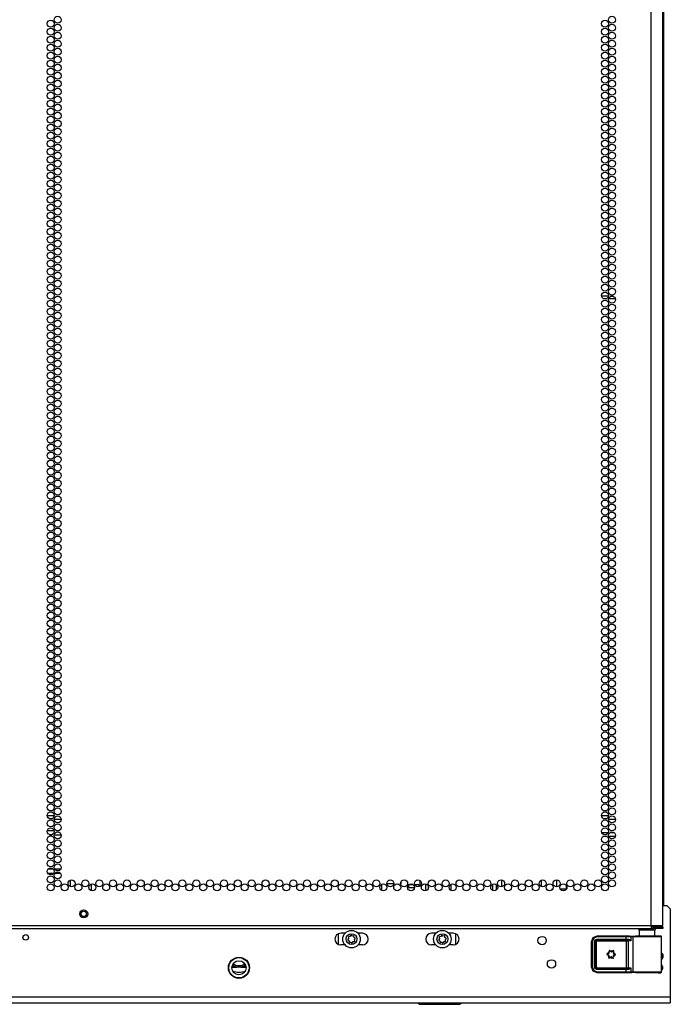
# Model space of a CAD drawing. Units: inches. Extents: x -244 to 39, y -59 to 173.
# Drawn here: x 23 to 39, y 12 to 35 of the extents above; entities that cross this region are included whole.
import ezdxf

# ---------------------------------------------------------------- set-up
doc = ezdxf.new("R2010")
doc.units = ezdxf.units.IN
doc.header["$MEASUREMENT"] = 0
doc.layers.add('TFR-TRI', color=7, linetype='CONTINUOUS')

msp = doc.modelspace()

# ---------------------------------------------------------------- linework, layer by layer
at = {"layer": 'TFR-TRI', "color": 214, "linetype": 'Continuous'}
for p, q in [((38.313, 13.794), (38.313, 95.508)), ((38.588, 13.794), (38.588, 93.334)), ((24.037, 16.394), (24.203, 16.394)), ((24.366, 16.3), (24.201, 16.3)), ((37.139, 16.394), (37.305, 16.394)), ((37.469, 16.3), (37.303, 16.3)), ((37.145, 15.989), (37.3, 15.989)), ((37.272, 15.894), (37.173, 15.894)), ((37.464, 15.894), (37.308, 15.894)), ((37.337, 15.989), (37.435, 15.989)), ((23.207, 13.794), (38.313, 13.794)), ((38.313, 13.794), (38.451, 13.794)), ((38.313, 13.794), (38.313, 13.743)), ((38.313, 13.762), (38.372, 13.762)), ((38.313, 13.743), (38.313, 13.723)), ((38.372, 13.762), (38.525, 13.762)), ((38.372, 13.723), (38.372, 13.762)), ((38.451, 13.794), (38.552, 13.794)), ((38.525, 13.762), (38.588, 13.762)), ((38.552, 13.794), (38.588, 13.794)), ((38.588, 13.762), (38.588, 13.723)), ((23.207, 13.723), (38.313, 13.723)), ((38.313, 13.723), (38.372, 13.723)), ((38.525, 13.723), (38.372, 13.723)), ((38.588, 13.723), (38.525, 13.723))]:
    msp.add_line(p, q, dxfattribs=at)
at = {"layer": 'TFR-TRI', "color": 191, "linetype": 'Continuous'}
for p, q in [((38.608, 93.016), (38.608, 15.796)), ((38.588, 15.796), (38.608, 15.796)), ((38.588, 15.737), (38.608, 15.737)), ((38.608, 15.678), (38.588, 15.678)), ((38.608, 15.796), (38.608, 15.754)), ((38.608, 15.754), (38.608, 15.737)), ((38.608, 15.737), (38.608, 15.72)), ((38.608, 15.72), (38.608, 15.678)), ((38.608, 15.678), (38.608, 14.268)), ((35.715, 14.865), (35.715, 14.714)), ((35.722, 14.711), (35.722, 14.868))]:
    msp.add_line(p, q, dxfattribs=at)
at = {"layer": 'TFR-TRI', "color": 11, "linetype": 'Continuous'}
for p, q in [((37.303, 28.662), (37.141, 28.662)), ((37.413, 28.662), (37.359, 28.662)), ((37.245, 28.599), (37.199, 28.599)), ((37.467, 28.599), (37.305, 28.599))]:
    msp.add_line(p, q, dxfattribs=at)
at = {"layer": 'TFR-TRI', "color": 140, "linetype": 'Continuous'}
for p, q in [((24.201, 16.034), (24.039, 16.034)), ((24.092, 15.939), (24.148, 15.939)), ((24.203, 15.939), (24.365, 15.939)), ((24.312, 16.034), (24.256, 16.034)), ((24.181, 15.128), (24.059, 15.128)), ((24.357, 15.128), (24.211, 15.128)), ((24.047, 15.034), (24.193, 15.034)), ((24.223, 15.034), (24.344, 15.034))]:
    msp.add_line(p, q, dxfattribs=at)
at = {"layer": 'TFR-TRI', "color": 190, "linetype": 'Continuous'}
for p, q in [((24.579, 14.865), (24.579, 14.713)), ((25.079, 14.774), (25.079, 14.615))]:
    msp.add_line(p, q, dxfattribs=at)
at = {"layer": 'TFR-TRI', "color": 173, "linetype": 'Continuous'}
for p, q in [((31.945, 14.62), (31.945, 14.769)), ((32.228, 14.782), (32.063, 14.782)), ((32.399, 14.782), (32.39, 14.782)), ((32.399, 14.827), (32.399, 14.782)), ((32.842, 14.86), (32.842, 14.718))]:
    msp.add_line(p, q, dxfattribs=at)
at = {"layer": 'TFR-TRI', "color": 3, "linetype": 'Continuous'}
for p, q in [((32.573, 14.747), (32.573, 14.692)), ((32.573, 14.692), (32.719, 14.692)), ((32.695, 14.752), (32.578, 14.752)), ((32.823, 14.752), (32.726, 14.752)), ((32.823, 14.752), (32.823, 14.709))]:
    msp.add_line(p, q, dxfattribs=at)
at = {"layer": 'TFR-TRI', "color": 4, "linetype": 'Continuous'}
msp.add_line((32.98, 14.776), (32.98, 14.614), dxfattribs=at)
at = {"layer": 'TFR-TRI', "color": 44, "linetype": 'Continuous'}
for p, q in [((33.038, 14.732), (33.038, 14.656)), ((33.589, 14.617), (33.589, 14.771)), ((32.801, 11.965), (32.833, 11.932)), ((32.833, 11.932), (32.869, 11.932)), ((32.869, 11.932), (32.974, 11.932)), ((32.974, 11.932), (33.129, 11.932)), ((33.129, 11.932), (33.313, 11.932)), ((33.313, 11.932), (33.497, 11.932)), ((33.497, 11.932), (33.653, 11.932)), ((33.653, 11.932), (33.757, 11.932)), ((33.757, 11.932), (33.793, 11.932)), ((33.793, 11.932), (33.826, 11.965))]:
    msp.add_line(p, q, dxfattribs=at)
at = {"layer": 'TFR-TRI', "color": 252, "linetype": 'Continuous'}
for p, q in [((34.563, 14.768), (34.563, 14.622)), ((34.651, 14.761), (34.651, 14.629)), ((36.077, 14.872), (36.077, 14.707)), ((36.313, 14.656), (36.313, 14.733)), ((31.154, 13.514), (31.16, 13.486)), ((31.19, 13.532), (31.162, 13.527)), ((31.205, 13.556), (31.19, 13.532)), ((31.244, 13.544), (31.22, 13.559)), ((31.271, 13.549), (31.244, 13.544)), ((31.29, 13.514), (31.284, 13.541)), ((31.313, 13.498), (31.29, 13.514)), ((33.302, 13.514), (33.308, 13.486)), ((33.338, 13.532), (33.31, 13.527)), ((33.353, 13.556), (33.338, 13.532)), ((33.391, 13.544), (33.368, 13.559)), ((33.419, 13.549), (33.391, 13.544)), ((33.437, 13.514), (33.432, 13.541)), ((33.461, 13.498), (33.437, 13.514)), ((31.16, 13.486), (31.144, 13.463)), ((31.148, 13.448), (31.171, 13.432)), ((31.171, 13.432), (31.177, 13.405)), ((31.19, 13.397), (31.217, 13.402)), ((31.217, 13.402), (31.241, 13.387)), ((31.256, 13.39), (31.271, 13.414)), ((31.271, 13.414), (31.299, 13.419)), ((31.301, 13.46), (31.317, 13.483)), ((31.307, 13.432), (31.301, 13.46)), ((33.308, 13.486), (33.292, 13.463)), ((33.295, 13.448), (33.319, 13.432)), ((33.319, 13.432), (33.325, 13.405)), ((33.337, 13.397), (33.365, 13.402)), ((33.365, 13.402), (33.388, 13.387)), ((33.403, 13.39), (33.419, 13.414)), ((33.419, 13.414), (33.446, 13.419)), ((33.449, 13.46), (33.464, 13.483)), ((33.455, 13.432), (33.449, 13.46)), ((37.264, 13.121), (37.263, 13.119)), ((37.263, 13.119), (37.263, 13.118)), ((37.263, 13.118), (37.263, 13.116)), ((37.263, 13.116), (37.264, 13.115)), ((37.265, 13.122), (37.264, 13.121)), ((37.264, 13.115), (37.266, 13.114)), ((37.267, 13.123), (37.265, 13.122)), ((37.266, 13.114), (37.266, 13.113)), ((37.266, 13.113), (37.287, 13.104)), ((37.288, 13.13), (37.267, 13.123)), ((37.313, 13.052), (37.308, 13.03)), ((37.308, 13.03), (37.308, 13.028)), ((37.316, 13.025), (37.334, 13.038)), ((37.319, 13.205), (37.318, 13.203)), ((37.318, 13.203), (37.318, 13.202)), ((37.318, 13.202), (37.318, 13.201)), ((37.318, 13.201), (37.32, 13.179)), ((37.32, 13.206), (37.319, 13.205)), ((37.321, 13.207), (37.32, 13.206)), ((37.323, 13.207), (37.321, 13.207)), ((37.325, 13.206), (37.323, 13.207)), ((37.326, 13.205), (37.325, 13.206)), ((37.343, 13.19), (37.326, 13.205)), ((37.393, 13.035), (37.41, 13.019)), ((37.42, 13.2), (37.402, 13.187)), ((37.418, 13.024), (37.416, 13.046)), ((37.422, 13.201), (37.42, 13.201)), ((37.42, 13.201), (37.42, 13.2)), ((37.423, 13.201), (37.422, 13.201)), ((37.425, 13.201), (37.423, 13.201)), ((37.423, 13.173), (37.428, 13.195)), ((37.426, 13.2), (37.425, 13.201)), ((37.427, 13.198), (37.426, 13.2)), ((37.428, 13.197), (37.427, 13.198)), ((37.428, 13.195), (37.428, 13.197)), ((37.448, 13.095), (37.469, 13.102)), ((37.47, 13.112), (37.449, 13.121)), ((37.469, 13.102), (37.471, 13.103)), ((37.47, 13.111), (37.47, 13.112)), ((37.472, 13.11), (37.47, 13.111)), ((37.471, 13.103), (37.472, 13.104)), ((37.473, 13.109), (37.472, 13.11)), ((37.472, 13.104), (37.473, 13.106)), ((37.473, 13.107), (37.473, 13.109)), ((37.473, 13.106), (37.473, 13.107)), ((37.308, 13.028), (37.309, 13.026)), ((37.309, 13.026), (37.31, 13.025)), ((37.31, 13.025), (37.311, 13.024)), ((37.311, 13.024), (37.313, 13.024)), ((37.313, 13.024), (37.314, 13.024)), ((37.314, 13.024), (37.316, 13.024)), ((37.316, 13.024), (37.316, 13.025)), ((37.41, 13.019), (37.411, 13.019)), ((37.411, 13.019), (37.413, 13.018)), ((37.413, 13.018), (37.414, 13.018)), ((37.414, 13.018), (37.416, 13.019)), ((37.416, 13.019), (37.417, 13.02)), ((37.417, 13.02), (37.418, 13.021)), ((37.418, 13.023), (37.418, 13.024)), ((37.418, 13.021), (37.418, 13.023))]:
    msp.add_line(p, q, dxfattribs=at)
at = {"layer": 'TFR-TRI', "color": 1, "linetype": 'Continuous'}
msp.add_line((34.783, 14.708), (34.783, 14.87), dxfattribs=at)
at = {"layer": 'TFR-TRI', "color": 153, "linetype": 'Continuous'}
for p, q in [((35.967, 14.65), (35.966, 14.632)), ((35.971, 14.65), (35.967, 14.65)), ((35.967, 14.65), (35.971, 14.65)), ((35.982, 14.65), (35.971, 14.65)), ((35.971, 14.65), (35.982, 14.65)), ((36.242, 14.65), (36.17, 14.65)), ((36.309, 14.65), (36.242, 14.65)), ((38.027, 13.683), (38.027, 13.544)), ((38.063, 13.683), (38.027, 13.683)), ((38.157, 13.683), (38.063, 13.683)), ((38.272, 13.683), (38.157, 13.683)), ((38.366, 13.683), (38.272, 13.683)), ((38.401, 13.683), (38.366, 13.683)), ((38.401, 13.544), (38.401, 13.683))]:
    msp.add_line(p, q, dxfattribs=at)
at = {"layer": 'TFR-TRI', "color": 251, "linetype": 'Continuous'}
for p, q in [((38.588, 14.268), (38.687, 14.268)), ((38.766, 14.189), (38.687, 14.268)), ((38.766, 14.189), (38.766, 12.102)), ((31.076, 13.611), (30.975, 13.611)), ((31.486, 13.611), (31.385, 13.611)), ((33.224, 13.611), (33.122, 13.611)), ((33.634, 13.611), (33.532, 13.611)), ((31.076, 13.335), (30.975, 13.335)), ((31.486, 13.335), (31.385, 13.335)), ((33.224, 13.335), (33.122, 13.335)), ((33.634, 13.335), (33.532, 13.335)), ((28.398, 12.807), (28.507, 12.807)), ((28.507, 12.807), (28.526, 12.807)), ((28.611, 12.807), (28.526, 12.807)), ((28.611, 12.807), (28.739, 12.807)), ((38.766, 12.102), (7.348, 12.102)), ((38.766, 12.102), (38.766, 12.005)), ((7.348, 11.965), (38.766, 11.965)), ((38.766, 12.005), (38.766, 11.965))]:
    msp.add_line(p, q, dxfattribs=at)
at = {"layer": 'TFR-TRI', "color": 93, "linetype": 'Continuous'}
for p, q in [((30.916, 13.597), (30.916, 13.348)), ((33.693, 13.348), (33.693, 13.597))]:
    msp.add_line(p, q, dxfattribs=at)
at = {"layer": 'TFR-TRI', "color": 63, "linetype": 'Continuous'}
for p, q in [((36.902, 13.409), (36.943, 13.507)), ((36.943, 13.507), (37.04, 13.547)), ((37.04, 13.528), (36.957, 13.493)), ((37.04, 13.547), (37.72, 13.547)), ((37.04, 13.541), (37.04, 13.547)), ((37.04, 13.528), (37.04, 13.541)), ((37.72, 13.528), (37.04, 13.528)), ((37.72, 13.547), (37.804, 13.547)), ((37.72, 13.541), (37.72, 13.547)), ((37.72, 13.528), (37.72, 13.541)), ((37.72, 13.47), (37.72, 13.528)), ((37.792, 13.527), (37.72, 13.528)), ((37.781, 13.551), (37.939, 13.546)), ((37.834, 13.527), (37.792, 13.527)), ((37.804, 13.547), (37.853, 13.546)), ((37.834, 13.527), (37.839, 13.541)), ((37.882, 13.525), (37.834, 13.527)), ((37.834, 13.527), (37.834, 13.432)), ((37.839, 13.541), (37.853, 13.546)), ((37.853, 13.546), (37.901, 13.545)), ((37.882, 13.525), (37.887, 13.539)), ((37.945, 13.524), (37.882, 13.525)), ((37.882, 13.525), (37.882, 12.7)), ((37.887, 13.539), (37.901, 13.545)), ((37.901, 13.545), (37.975, 13.544)), ((37.95, 13.546), (37.939, 13.546)), ((38.053, 13.523), (37.945, 13.524)), ((37.986, 13.544), (37.95, 13.546)), ((37.95, 13.546), (37.971, 13.545)), ((37.971, 13.545), (38.027, 13.545)), ((37.975, 13.544), (38.103, 13.543)), ((38.083, 13.544), (37.986, 13.544)), ((38.189, 13.523), (38.053, 13.523)), ((38.214, 13.543), (38.083, 13.544)), ((38.103, 13.543), (38.257, 13.543)), ((38.328, 13.523), (38.189, 13.523)), ((38.346, 13.544), (38.214, 13.543)), ((38.257, 13.543), (38.401, 13.543)), ((38.449, 13.524), (38.328, 13.523)), ((38.443, 13.544), (38.346, 13.544)), ((38.401, 13.545), (38.458, 13.545)), ((38.401, 13.543), (38.503, 13.544)), ((38.479, 13.546), (38.443, 13.544)), ((38.53, 13.525), (38.449, 13.524)), ((38.458, 13.545), (38.479, 13.546)), ((38.539, 13.546), (38.479, 13.546)), ((38.503, 13.544), (38.539, 13.546)), ((38.559, 13.526), (38.53, 13.525)), ((38.546, 13.544), (38.539, 13.546)), ((38.552, 13.541), (38.546, 13.544)), ((38.556, 13.536), (38.552, 13.541)), ((38.558, 13.53), (38.556, 13.536)), ((38.559, 13.527), (38.558, 13.53)), ((38.559, 13.526), (38.559, 13.527)), ((38.559, 12.699), (38.559, 13.526)), ((36.902, 13.409), (36.896, 13.413)), ((36.902, 12.815), (36.902, 13.409)), ((36.908, 13.409), (36.902, 13.409)), ((36.922, 13.409), (36.908, 13.409)), ((36.957, 13.493), (36.922, 13.409)), ((36.922, 13.409), (36.922, 12.815)), ((36.972, 13.41), (36.989, 13.452)), ((36.972, 12.814), (36.972, 13.41)), ((36.972, 13.41), (36.985, 13.41)), ((36.985, 13.41), (36.991, 13.41)), ((36.989, 13.452), (37.031, 13.47)), ((37.031, 13.45), (36.991, 13.41)), ((36.994, 13.408), (36.991, 13.41)), ((36.991, 13.41), (36.991, 12.814)), ((36.994, 13.408), (37.033, 13.447)), ((36.994, 12.817), (36.994, 13.408)), ((37, 13.408), (36.994, 13.408)), ((37.013, 13.408), (37, 13.408)), ((37.033, 13.428), (37.013, 13.408)), ((37.013, 13.408), (37.013, 12.817)), ((37.031, 13.47), (37.72, 13.47)), ((37.031, 13.47), (37.031, 13.456)), ((37.031, 13.456), (37.031, 13.45)), ((37.72, 13.45), (37.031, 13.45)), ((37.031, 13.45), (37.033, 13.447)), ((37.033, 13.447), (37.733, 13.447)), ((37.033, 13.442), (37.033, 13.447)), ((37.033, 13.428), (37.033, 13.442)), ((37.733, 13.428), (37.033, 13.428)), ((37.72, 13.47), (37.78, 13.47)), ((37.72, 13.47), (37.72, 13.456)), ((37.72, 13.456), (37.72, 13.45)), ((37.79, 13.45), (37.72, 13.45)), ((37.733, 13.447), (37.752, 13.448)), ((37.733, 13.442), (37.733, 13.447)), ((37.733, 13.428), (37.733, 13.442)), ((37.733, 12.797), (37.733, 13.428)), ((37.771, 13.428), (37.733, 13.428)), ((37.752, 13.448), (37.79, 13.45)), ((37.765, 13.442), (37.752, 13.448)), ((37.771, 13.428), (37.765, 13.442)), ((37.834, 13.432), (37.771, 13.428)), ((37.771, 13.428), (37.771, 12.797)), ((37.78, 13.47), (37.799, 13.466)), ((37.78, 13.47), (37.783, 13.456)), ((37.783, 13.456), (37.79, 13.45)), ((37.804, 13.449), (37.79, 13.45)), ((37.799, 13.466), (37.82, 13.452)), ((37.821, 13.442), (37.804, 13.449)), ((37.82, 13.452), (37.834, 13.432)), ((37.834, 13.432), (37.821, 13.442)), ((37.834, 13.432), (37.834, 13.432)), ((37.834, 13.432), (37.834, 13.432)), ((36.943, 12.718), (36.902, 12.815)), ((36.908, 12.815), (36.902, 12.815)), ((36.922, 12.815), (36.908, 12.815)), ((36.922, 12.815), (36.957, 12.732)), ((36.989, 12.773), (36.972, 12.814)), ((36.972, 12.814), (36.985, 12.814)), ((36.985, 12.814), (36.991, 12.814)), ((36.991, 12.814), (36.994, 12.817)), ((36.991, 12.814), (37.031, 12.775)), ((37.033, 12.777), (36.994, 12.817)), ((37, 12.817), (36.994, 12.817)), ((37.013, 12.817), (37, 12.817)), ((37.013, 12.817), (37.033, 12.797)), ((37.033, 12.797), (37.733, 12.797)), ((37.033, 12.797), (37.033, 12.783)), ((37.733, 12.797), (37.771, 12.797)), ((37.733, 12.797), (37.733, 12.783)), ((37.771, 12.797), (37.765, 12.783)), ((37.771, 12.797), (37.834, 12.793)), ((37.04, 12.678), (36.943, 12.718)), ((36.957, 12.732), (37.04, 12.697)), ((37.031, 12.755), (36.989, 12.773)), ((37.033, 12.777), (37.031, 12.775)), ((37.031, 12.775), (37.72, 12.775)), ((37.031, 12.769), (37.031, 12.775)), ((37.031, 12.755), (37.031, 12.769)), ((37.72, 12.755), (37.031, 12.755)), ((37.033, 12.783), (37.033, 12.777)), ((37.733, 12.777), (37.033, 12.777)), ((37.04, 12.697), (37.72, 12.697)), ((37.04, 12.697), (37.04, 12.684)), ((37.04, 12.684), (37.04, 12.678)), ((37.72, 12.678), (37.04, 12.678)), ((37.72, 12.775), (37.79, 12.775)), ((37.72, 12.769), (37.72, 12.775)), ((37.72, 12.755), (37.72, 12.769)), ((37.72, 12.697), (37.72, 12.755)), ((37.78, 12.755), (37.72, 12.755)), ((37.72, 12.697), (37.792, 12.698)), ((37.72, 12.697), (37.72, 12.684)), ((37.72, 12.684), (37.72, 12.678)), ((37.804, 12.678), (37.72, 12.678)), ((37.733, 12.783), (37.733, 12.777)), ((37.752, 12.777), (37.733, 12.777)), ((37.765, 12.783), (37.752, 12.777)), ((37.79, 12.775), (37.752, 12.777)), ((37.78, 12.755), (37.783, 12.769)), ((37.799, 12.759), (37.78, 12.755)), ((37.783, 12.769), (37.79, 12.775)), ((37.79, 12.775), (37.804, 12.776)), ((37.792, 12.698), (37.834, 12.698)), ((37.82, 12.773), (37.799, 12.759)), ((37.804, 12.776), (37.821, 12.783)), ((37.853, 12.679), (37.804, 12.678)), ((37.834, 12.793), (37.82, 12.773)), ((37.821, 12.783), (37.834, 12.793)), ((37.834, 12.793), (37.834, 12.698)), ((37.834, 12.793), (37.834, 12.793)), ((37.834, 12.793), (37.834, 12.793)), ((37.834, 12.698), (37.882, 12.7)), ((37.839, 12.684), (37.834, 12.698)), ((37.853, 12.679), (37.839, 12.684)), ((37.901, 12.68), (37.853, 12.679)), ((37.882, 12.7), (37.945, 12.701)), ((37.887, 12.686), (37.882, 12.7)), ((37.901, 12.68), (37.887, 12.686)), ((37.975, 12.681), (37.901, 12.68)), ((37.945, 12.701), (38.053, 12.702)), ((37.95, 12.679), (37.986, 12.681)), ((37.95, 12.679), (37.986, 12.68)), ((38.103, 12.682), (37.975, 12.681)), ((37.986, 12.681), (38.083, 12.681)), ((37.986, 12.68), (38.083, 12.68)), ((38.053, 12.702), (38.189, 12.702)), ((38.083, 12.681), (38.214, 12.682)), ((38.083, 12.68), (38.214, 12.681)), ((38.257, 12.682), (38.103, 12.682)), ((38.189, 12.702), (38.328, 12.702)), ((38.214, 12.682), (38.346, 12.681)), ((38.214, 12.681), (38.346, 12.68)), ((38.401, 12.682), (38.257, 12.682)), ((38.328, 12.702), (38.449, 12.701)), ((38.346, 12.681), (38.443, 12.681)), ((38.346, 12.68), (38.443, 12.68)), ((38.503, 12.681), (38.401, 12.682)), ((38.443, 12.681), (38.479, 12.679)), ((38.443, 12.68), (38.479, 12.679)), ((38.449, 12.701), (38.53, 12.7)), ((38.479, 12.679), (38.539, 12.679)), ((38.539, 12.679), (38.503, 12.681)), ((38.53, 12.7), (38.559, 12.699)), ((38.539, 12.679), (38.546, 12.681)), ((38.546, 12.681), (38.552, 12.684)), ((38.552, 12.684), (38.556, 12.689)), ((38.556, 12.689), (38.558, 12.695)), ((38.558, 12.695), (38.559, 12.697)), ((38.559, 12.697), (38.559, 12.699))]:
    msp.add_line(p, q, dxfattribs=at)
at = {"layer": 'TFR-TRI', "color": 214, "linetype": 'Continuous'}
for centre in [(24.12, 35.104), (24.284, 35.198), (37.222, 35.104), (37.386, 35.198), (24.12, 34.915), (24.284, 35.009), (24.284, 34.82), (37.222, 34.915), (37.386, 35.009), (37.386, 34.82), (24.12, 34.726), (24.284, 34.631), (37.222, 34.726), (37.386, 34.631), (24.12, 34.537), (24.284, 34.442), (37.222, 34.537), (37.386, 34.442), (24.12, 34.348), (24.12, 34.159), (24.284, 34.253), (37.222, 34.348), (37.222, 34.159), (37.386, 34.253), (24.12, 33.97), (24.284, 34.064), (37.222, 33.97), (37.386, 34.064), (24.12, 33.781), (24.284, 33.875), (24.284, 33.686), (37.222, 33.781), (37.386, 33.875), (37.386, 33.686), (24.12, 33.592), (24.284, 33.497), (37.222, 33.592), (37.386, 33.497), (24.12, 33.403), (24.12, 33.214), (24.284, 33.308), (37.222, 33.403), (37.222, 33.214), (37.386, 33.308), (24.12, 33.025), (24.284, 33.119), (37.222, 33.025), (37.386, 33.119), (24.12, 32.836), (24.284, 32.93), (24.284, 32.742), (37.222, 32.836), (37.386, 32.93), (37.386, 32.742), (24.12, 32.647), (24.284, 32.553), (37.222, 32.647), (37.386, 32.553), (24.12, 32.458), (24.12, 32.269), (24.284, 32.364), (37.222, 32.458), (37.222, 32.269), (37.386, 32.364), (24.12, 32.08), (24.284, 32.175), (37.222, 32.08), (37.386, 32.175), (24.12, 31.891), (24.284, 31.986), (24.284, 31.797), (37.222, 31.891), (37.386, 31.986), (37.386, 31.797), (24.12, 31.702), (24.284, 31.608), (37.222, 31.702), (37.386, 31.608), (24.12, 31.513), (24.284, 31.419), (37.222, 31.513), (37.386, 31.419), (24.12, 31.324), (24.12, 31.135), (24.284, 31.23), (37.222, 31.324), (37.222, 31.135), (37.386, 31.23), (24.12, 30.946), (24.284, 31.041), (37.222, 30.946), (37.386, 31.041), (24.12, 30.757), (24.284, 30.852), (24.284, 30.663), (37.222, 30.757), (37.386, 30.852), (37.386, 30.663), (24.12, 30.568), (24.284, 30.474), (37.222, 30.568), (37.386, 30.474), (24.12, 30.379), (24.12, 30.19), (24.284, 30.285), (37.222, 30.379), (37.222, 30.19), (37.386, 30.285), (24.12, 30.001), (24.284, 30.096), (37.222, 30.001), (37.386, 30.096), (24.12, 29.812), (24.284, 29.907), (24.284, 29.718), (37.222, 29.812), (37.386, 29.907), (37.386, 29.718), (24.12, 29.623), (24.284, 29.529), (37.222, 29.623), (37.386, 29.529), (24.12, 29.434), (24.12, 29.245), (24.284, 29.34), (37.222, 29.434), (37.222, 29.245), (37.386, 29.34), (24.12, 29.056), (24.284, 29.151), (37.222, 29.056), (37.386, 29.151), (24.12, 28.867), (24.284, 28.962), (24.284, 28.773), (37.222, 28.867), (37.386, 28.962), (37.386, 28.773), (24.12, 28.679), (24.284, 28.584), (37.222, 28.679), (37.386, 28.584), (24.12, 28.49), (24.284, 28.395), (37.222, 28.49), (37.386, 28.395), (24.12, 28.301), (24.12, 28.112), (24.284, 28.206), (37.222, 28.301), (37.222, 28.112), (37.386, 28.206), (24.12, 27.923), (24.284, 28.017), (37.222, 27.923), (37.386, 28.017), (24.12, 27.734), (24.284, 27.828), (24.284, 27.639), (37.222, 27.734), (37.386, 27.828), (37.386, 27.639), (24.12, 27.545), (24.284, 27.45), (37.222, 27.545), (37.386, 27.45), (24.12, 27.356), (24.12, 27.167), (24.284, 27.261), (37.222, 27.356), (37.222, 27.167), (37.386, 27.261), (24.12, 26.978), (24.284, 27.072), (37.222, 26.978), (37.386, 27.072), (24.12, 26.789), (24.284, 26.883), (24.284, 26.694), (37.222, 26.789), (37.386, 26.883), (37.386, 26.694), (24.12, 26.6), (24.284, 26.505), (37.222, 26.6), (37.386, 26.505), (24.12, 26.411), (24.12, 26.222), (24.284, 26.316), (37.222, 26.411), (37.222, 26.222), (37.386, 26.316), (24.12, 26.033), (24.284, 26.127), (37.222, 26.033), (37.386, 26.127), (24.12, 25.844), (24.284, 25.938), (24.284, 25.749), (37.222, 25.844), (37.386, 25.938), (37.386, 25.749), (24.12, 25.655), (24.284, 25.56), (37.222, 25.655), (37.386, 25.56), (24.12, 25.466), (24.284, 25.371), (37.222, 25.466), (37.386, 25.371), (24.12, 25.277), (24.12, 25.088), (24.284, 25.182), (37.222, 25.277), (37.222, 25.088), (37.386, 25.182), (24.12, 24.899), (24.284, 24.993), (37.222, 24.899), (37.386, 24.993), (24.12, 24.71), (24.284, 24.804), (24.284, 24.616), (37.222, 24.71), (37.386, 24.804), (37.386, 24.616), (24.12, 24.521), (24.284, 24.427), (37.222, 24.521), (37.386, 24.427), (24.12, 24.332), (24.12, 24.143), (24.284, 24.238), (37.222, 24.332), (37.222, 24.143), (37.386, 24.238), (24.12, 23.954), (24.284, 24.049), (37.222, 23.954), (37.386, 24.049), (24.12, 23.765), (24.284, 23.86), (24.284, 23.671), (37.222, 23.765), (37.386, 23.86), (37.386, 23.671), (24.12, 23.576), (24.284, 23.482), (37.222, 23.576), (37.386, 23.482), (24.12, 23.387), (24.12, 23.198), (24.284, 23.293), (37.222, 23.387), (37.222, 23.198), (37.386, 23.293), (24.12, 23.009), (24.284, 23.104), (37.222, 23.009), (37.386, 23.104), (24.12, 22.82), (24.284, 22.915), (24.284, 22.726), (37.222, 22.82), (37.386, 22.915), (37.386, 22.726), (24.12, 22.631), (24.284, 22.537), (37.222, 22.631), (37.386, 22.537), (24.12, 22.442), (24.12, 22.253), (24.284, 22.348), (37.222, 22.442), (37.222, 22.253), (37.386, 22.348), (24.12, 22.064), (24.284, 22.159), (37.222, 22.064), (37.386, 22.159), (24.12, 21.875), (24.284, 21.97), (37.222, 21.875), (37.386, 21.97), (24.12, 21.686), (24.284, 21.781), (24.284, 21.592), (37.222, 21.686), (37.386, 21.781), (37.386, 21.592), (24.12, 21.497), (24.284, 21.403), (37.222, 21.497), (37.386, 21.403), (24.12, 21.308), (24.12, 21.119), (24.284, 21.214), (37.222, 21.308), (37.222, 21.119), (37.386, 21.214), (24.12, 20.93), (24.284, 21.025), (37.222, 20.93), (37.386, 21.025), (24.12, 20.742), (24.284, 20.836), (24.284, 20.647), (37.222, 20.742), (37.386, 20.836), (37.386, 20.647), (24.12, 20.553), (24.284, 20.458), (37.222, 20.553), (37.386, 20.458), (24.12, 20.364), (24.12, 20.175), (24.284, 20.269), (37.222, 20.364), (37.222, 20.175), (37.386, 20.269), (24.12, 19.986), (24.284, 20.08), (37.222, 19.986), (37.386, 20.08), (24.12, 19.797), (24.284, 19.891), (24.284, 19.702), (37.222, 19.797), (37.386, 19.891), (37.386, 19.702), (24.12, 19.608), (24.284, 19.513), (37.222, 19.608), (37.386, 19.513), (24.12, 19.419), (24.12, 19.23), (24.284, 19.324), (37.222, 19.419), (37.222, 19.23), (37.386, 19.324), (24.12, 19.041), (24.284, 19.135), (37.222, 19.041), (37.386, 19.135), (24.12, 18.852), (24.284, 18.946), (37.222, 18.852), (37.386, 18.946), (24.12, 18.663), (24.284, 18.757), (24.284, 18.568), (37.222, 18.663), (37.386, 18.757), (37.386, 18.568), (24.12, 18.474), (24.284, 18.379), (37.222, 18.474), (37.386, 18.379), (24.12, 18.285), (24.12, 18.096), (24.284, 18.19), (37.222, 18.285), (37.222, 18.096), (37.386, 18.19), (24.12, 17.907), (24.284, 18.001), (37.222, 17.907), (37.386, 18.001), (24.12, 17.718), (24.284, 17.812), (24.284, 17.623), (37.222, 17.718), (37.386, 17.812), (37.386, 17.623), (24.12, 17.529), (24.284, 17.434), (37.222, 17.529), (37.386, 17.434), (24.12, 17.34), (24.12, 17.151), (24.284, 17.245), (37.222, 17.34), (37.222, 17.151), (37.386, 17.245), (24.12, 16.962), (24.284, 17.056), (37.222, 16.962), (37.386, 17.056), (24.12, 16.773), (24.284, 16.867), (24.284, 16.679), (37.222, 16.773), (37.386, 16.867), (37.386, 16.679), (24.12, 16.584), (24.284, 16.49), (37.222, 16.584), (37.386, 16.49), (24.12, 16.395), (24.12, 16.206), (24.284, 16.301), (37.222, 16.395), (37.222, 16.206), (37.386, 16.301), (24.12, 16.017), (24.284, 16.112), (37.222, 16.017), (37.386, 16.112), (24.12, 15.828), (24.284, 15.923), (37.222, 15.828), (37.386, 15.923), (24.12, 15.639), (24.284, 15.734), (24.284, 15.545), (37.222, 15.639), (37.386, 15.734), (37.386, 15.545), (24.12, 15.45), (24.284, 15.356), (37.222, 15.45), (37.386, 15.356), (24.12, 15.261), (24.12, 15.072), (24.284, 15.167), (37.222, 15.261), (37.222, 15.072), (37.386, 15.167), (24.12, 14.883), (24.284, 14.978), (37.222, 14.883), (37.386, 14.978), (24.12, 14.694), (24.284, 14.789), (24.448, 14.694), (24.611, 14.789), (24.775, 14.694), (24.939, 14.789), (25.103, 14.694), (25.266, 14.789), (25.43, 14.694), (25.594, 14.789), (25.758, 14.694), (25.922, 14.789), (26.085, 14.694), (26.249, 14.789), (26.413, 14.694), (26.577, 14.789), (26.74, 14.694), (26.904, 14.789), (27.068, 14.694), (27.232, 14.789), (27.396, 14.694), (27.559, 14.789), (27.723, 14.694), (27.887, 14.789), (28.051, 14.694), (28.214, 14.789), (28.378, 14.694), (28.542, 14.789), (28.706, 14.694), (28.87, 14.789), (29.033, 14.694), (29.197, 14.789), (29.361, 14.694), (29.525, 14.789), (29.688, 14.694), (29.852, 14.789), (30.016, 14.694), (30.18, 14.789), (30.344, 14.694), (30.507, 14.789), (30.671, 14.694), (30.835, 14.789), (30.999, 14.694), (31.163, 14.789), (31.326, 14.694), (31.49, 14.789), (31.654, 14.694), (31.818, 14.789), (31.981, 14.694), (32.145, 14.789), (32.309, 14.694), (32.473, 14.789), (32.637, 14.694), (32.8, 14.789), (32.964, 14.694), (33.128, 14.789), (33.292, 14.694), (33.455, 14.789), (33.619, 14.694), (33.783, 14.789), (33.947, 14.694), (34.111, 14.789), (34.274, 14.694), (34.438, 14.789), (34.602, 14.694), (34.766, 14.789), (34.929, 14.694), (35.093, 14.789), (35.257, 14.694), (35.421, 14.789), (35.585, 14.694), (35.748, 14.789), (35.912, 14.694), (36.076, 14.789), (36.24, 14.694), (36.403, 14.789), (36.567, 14.694), (36.731, 14.789), (36.895, 14.694), (37.059, 14.789), (37.222, 14.694), (37.386, 14.789)]:
    msp.add_circle(centre, 0.0827, dxfattribs=at)
at = {"layer": 'TFR-TRI', "color": 5, "linetype": 'Continuous'}
for radius in [0.094, 0.064]:
    msp.add_circle((24.9, 14.069), radius, dxfattribs=at)
at = {"layer": 'TFR-TRI', "color": 251, "linetype": 'Continuous'}
for centre, radius in [((23.529, 13.513), 0.065), ((35.734, 13.439), 0.0984), ((28.569, 12.795), 0.25), ((35.957, 12.887), 0.0984)]:
    msp.add_circle(centre, radius, dxfattribs=at)
at = {"layer": 'TFR-TRI', "color": 252, "linetype": 'Continuous'}
for centre, radius in [((31.23, 13.473), 0.207), ((31.23, 13.473), 0.128), ((33.378, 13.473), 0.207), ((33.378, 13.473), 0.128), ((28.569, 12.795), 0.249), ((28.569, 12.795), 0.24), ((28.569, 12.795), 0.167)]:
    msp.add_circle(centre, radius, dxfattribs=at)
at = {"layer": 'TFR-TRI', "color": 191, "linetype": 'Continuous'}
for start, end in [(231.8737, 255.6394), (274.9781, 308.1263)]:
    msp.add_arc((24.204, 15.099), 0.0827, start, end, dxfattribs=at)
at = {"layer": 'TFR-TRI', "color": 153, "linetype": 'Continuous'}
for centre, radius, start, end in [((38.518, 13.794), 0.0315, 270, 0), ((37.949, 13.683), 0.0787, 0, 28.9561), ((38.48, 13.683), 0.0787, 149.9991, 180)]:
    msp.add_arc(centre, radius, start, end, dxfattribs=at)
at = {"layer": 'TFR-TRI', "color": 251, "linetype": 'Continuous'}
for centre, radius, start, end in [((30.975, 13.473), 0.138, 90, 270), ((31.486, 13.473), 0.138, 270, 90), ((33.122, 13.473), 0.138, 90, 270), ((33.634, 13.473), 0.138, 270, 90), ((38.51, 13.074), 0.0886, 303.7444, 56.25), ((28.569, 13.102), 0.298, 237.9785, 261.8101), ((28.569, 13.102), 0.285, 237.4875, 302.5125), ((28.569, 13.102), 0.256, 237.0375, 302.9625), ((28.569, 13.102), 0.298, 278.1899, 302.0215), ((38.51, 12.799), 0.0827, 306.5288, 53.4656), ((28.569, 13.102), 0.413, 249.0694, 290.9306)]:
    msp.add_arc(centre, radius, start, end, dxfattribs=at)
at = {"layer": 'TFR-TRI', "color": 252, "linetype": 'Continuous'}
for centre, radius, start, end in [((31.165, 13.516), 0.0107, 101.8424, 191.8424), ((31.214, 13.55), 0.0107, 56.8424, 146.8424), ((31.274, 13.539), 0.0107, 11.8424, 101.8424), ((31.308, 13.489), 0.0107, 326.8424, 56.8424), ((33.312, 13.516), 0.0107, 101.8424, 191.8424), ((33.362, 13.55), 0.0107, 56.8424, 146.8424), ((33.421, 13.539), 0.0107, 11.8424, 101.8424), ((33.455, 13.489), 0.0107, 326.8424, 56.8424), ((31.153, 13.457), 0.0107, 146.8424, 236.8424), ((31.187, 13.407), 0.0107, 191.8424, 281.8424), ((31.247, 13.396), 0.0107, 236.8424, 326.8424), ((31.296, 13.43), 0.0107, 281.8424, 11.8424), ((33.301, 13.457), 0.0107, 146.8424, 236.8424), ((33.335, 13.407), 0.0107, 191.8424, 281.8424), ((33.394, 13.396), 0.0107, 236.8424, 326.8424), ((33.444, 13.43), 0.0107, 281.8424, 11.8424), ((37.091, 12.689), 0.459, 60.7007, 64.7954), ((37.368, 13.112), 0.0817, 185.7743, 227.9104), ((37.368, 13.112), 0.0817, 125.7743, 167.9104), ((37.139, 13.564), 0.459, 288.8894, 292.984), ((36.863, 13.14), 0.459, 348.8894, 352.984), ((37.313, 13.085), 0.005, 352.984, 60.7007), ((37.317, 13.146), 0.005, 292.984, 0.7007), ((36.863, 13.14), 0.459, 0.7007, 4.7954), ((37.597, 12.661), 0.459, 120.7007, 124.7954), ((37.368, 13.112), 0.0817, 245.7743, 287.9104), ((37.368, 13.112), 0.0817, 65.7743, 107.9104), ((37.645, 13.536), 0.459, 228.8894, 232.984), ((37.365, 13.051), 0.005, 52.984, 120.7007), ((37.371, 13.174), 0.005, 232.984, 300.7007), ((37.091, 12.689), 0.459, 48.8894, 52.984), ((37.139, 13.564), 0.459, 300.7007, 304.7954), ((37.419, 13.079), 0.005, 112.984, 180.7007), ((37.873, 13.085), 0.459, 180.7007, 184.7954), ((37.368, 13.112), 0.0817, 305.7743, 347.9104), ((37.597, 12.661), 0.459, 108.8894, 112.984), ((37.873, 13.085), 0.459, 168.8894, 172.984), ((37.423, 13.14), 0.005, 172.984, 240.7007), ((37.645, 13.536), 0.459, 240.7007, 244.7954), ((37.368, 13.112), 0.0817, 5.7743, 47.9104)]:
    msp.add_arc(centre, radius, start, end, dxfattribs=at)
at = {"layer": 'TFR-TRI', "color": 3, "linetype": 'Continuous'}
for centre, radius, start, end in [((38.51, 13.079), 0.0807, 307.3387, 52.6556), ((38.51, 13.079), 0.061, 323.3475, 36.6581), ((38.51, 13.079), 0.0906, 302.7263, 333.0337), ((38.51, 12.804), 0.061, 323.3475, 36.6581), ((38.51, 12.804), 0.0807, 307.3387, 18.0506)]:
    msp.add_arc(centre, radius, start, end, dxfattribs=at)

doc.saveas('drawing.dxf')
